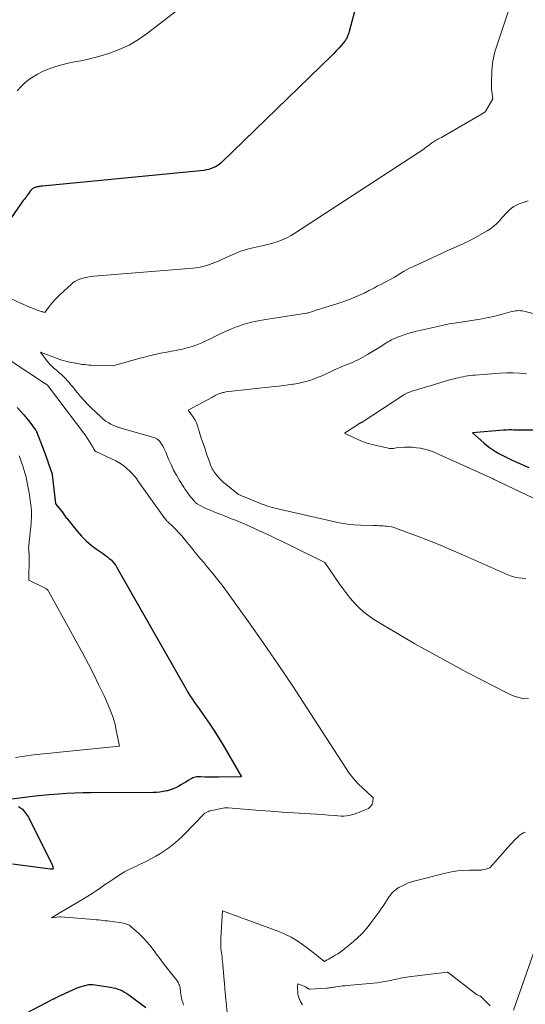
# Model space of a CAD drawing. Units: feet. Extents: x 1176672 to 1181672, y 7061370 to 7068870.
# Drawn here: x 1179048 to 1179146, y 7066696 to 7066887 of the extents above; entities that cross this region are included whole.
import ezdxf

# ---------------------------------------------------------------- set-up
doc = ezdxf.new("R2010")
doc.units = ezdxf.units.FT
doc.header["$MEASUREMENT"] = 0
doc.layers.add('Level 44', color=7, linetype='Continuous', lineweight=0)
doc.layers.add('Level 45', color=7, linetype='Continuous', lineweight=0)

msp = doc.modelspace()

# ---------------------------------------------------------------- linework, layer by layer
at = {"layer": 'Level 44', "color": 32, "linetype": 'Continuous', "lineweight": 30, "flags": 128}
for points, elevation in [([(1179113.33, 7066889.78), (1179112.11, 7066885.17), (1179112.02, 7066884.88), (1179111.92, 7066884.58), (1179111.81, 7066884.3), (1179111.69, 7066884.02), (1179111.55, 7066883.75), (1179111.39, 7066883.48), (1179111.21, 7066883.24), (1179111.02, 7066883), (1179110.53, 7066882.42), (1179110.07, 7066881.91), (1179109.6, 7066881.41), (1179109.13, 7066880.92), (1179108.64, 7066880.43), (1179087.48, 7066859.85), (1179087.1, 7066859.52), (1179086.69, 7066859.21), (1179086.26, 7066858.95), (1179085.81, 7066858.72), (1179085.34, 7066858.53), (1179084.85, 7066858.38), (1179084.36, 7066858.27), (1179083.86, 7066858.19), (1179052.6, 7066855.15), (1179052.42, 7066855.13), (1179052.24, 7066855.11), (1179052.06, 7066855.08), (1179051.88, 7066855.06), (1179051.71, 7066855.02), (1179051.53, 7066854.98), (1179051.36, 7066854.93), (1179051.19, 7066854.87), (1179051.12, 7066854.85), (1179050.98, 7066854.79), (1179050.84, 7066854.72), (1179050.72, 7066854.64), (1179050.59, 7066854.56), (1179050.47, 7066854.46), (1179050.37, 7066854.36), (1179050.27, 7066854.25), (1179050.17, 7066854.13), (1179049.8, 7066853.6), (1179049.74, 7066853.51), (1179049.69, 7066853.43), (1179049.63, 7066853.35), (1179049.58, 7066853.26), (1179049.52, 7066853.18), (1179049.47, 7066853.1), (1179049.41, 7066853.02), (1179049.35, 7066852.94), (1179049.06, 7066852.58), (1179048.85, 7066852.31), (1179048.65, 7066852.05), (1179048.46, 7066851.78), (1179048.26, 7066851.51), (1179043.67, 7066844.98)], 2310), ([(1179047.68, 7066812.11), (1179048.31, 7066811.42), (1179048.93, 7066810.71), (1179049.53, 7066809.99), (1179050.11, 7066809.25), (1179051.18, 7066807.85), (1179051.22, 7066807.8), (1179051.25, 7066807.76), (1179051.28, 7066807.71), (1179051.31, 7066807.66), (1179051.33, 7066807.61), (1179051.36, 7066807.55), (1179051.38, 7066807.5), (1179051.4, 7066807.45), (1179052.49, 7066804.62), (1179052.82, 7066803.76), (1179053.14, 7066802.89), (1179053.46, 7066802.03), (1179053.77, 7066801.16), (1179054.35, 7066799.56), (1179054.37, 7066799.49), (1179054.39, 7066799.42), (1179054.41, 7066799.36), (1179054.42, 7066799.29), (1179054.44, 7066799.22), (1179054.45, 7066799.15), (1179054.46, 7066799.08), (1179054.47, 7066799.02), (1179055.13, 7066793.46), (1179055.15, 7066793.35), (1179056.37, 7066791.86), (1179056.52, 7066791.68), (1179056.66, 7066791.49), (1179056.8, 7066791.3), (1179056.93, 7066791.11), (1179057.07, 7066790.91), (1179057.2, 7066790.72), (1179057.34, 7066790.53), (1179057.49, 7066790.35), (1179059.3, 7066788.1), (1179060.15, 7066787.13), (1179061.06, 7066786.22), (1179062.03, 7066785.39), (1179063.06, 7066784.61), (1179064.42, 7066783.67), (1179064.8, 7066783.4), (1179065.17, 7066783.11), (1179065.53, 7066782.81), (1179065.88, 7066782.5), (1179066.2, 7066782.17), (1179066.51, 7066781.82), (1179066.78, 7066781.45), (1179067.02, 7066781.06), (1179080.37, 7066757.53), (1179080.67, 7066757.02), (1179080.98, 7066756.51), (1179081.29, 7066756.01), (1179081.62, 7066755.51), (1179081.95, 7066755.02), (1179082.29, 7066754.53), (1179082.63, 7066754.04), (1179082.97, 7066753.56), (1179084.14, 7066751.91), (1179085.05, 7066750.6), (1179085.94, 7066749.26), (1179086.79, 7066747.91), (1179087.62, 7066746.53), (1179091.21, 7066740.39), (1179086.8, 7066740.3), (1179086.14, 7066740.29), (1179085.47, 7066740.29), (1179084.8, 7066740.31), (1179084.13, 7066740.33), (1179083.33, 7066740.37), (1179083.06, 7066740.38), (1179082.8, 7066740.37), (1179082.54, 7066740.34), (1179082.28, 7066740.31), (1179082.02, 7066740.25), (1179081.77, 7066740.17), (1179081.54, 7066740.06), (1179081.31, 7066739.94), (1179080.83, 7066739.64), (1179080.37, 7066739.36), (1179079.9, 7066739.07), (1179079.44, 7066738.8), (1179078.97, 7066738.52), (1179078.94, 7066738.5), (1179078.44, 7066738.24), (1179077.93, 7066738.02), (1179077.41, 7066737.83), (1179076.87, 7066737.68), (1179076.67, 7066737.64), (1179076.01, 7066737.51), (1179075.36, 7066737.41), (1179074.7, 7066737.35), (1179074.03, 7066737.33), (1179062.03, 7066737.27), (1179060.44, 7066737.24), (1179058.86, 7066737.19), (1179057.27, 7066737.11), (1179055.68, 7066737.01), (1179053.84, 7066736.87), (1179053.18, 7066736.82), (1179052.51, 7066736.75), (1179051.84, 7066736.68), (1179051.18, 7066736.6), (1179045.11, 7066735.83)], 2310), ([(1179148.33, 7066807.72), (1179144.62, 7066807.75), (1179144.29, 7066807.75), (1179143.97, 7066807.75), (1179143.65, 7066807.76), (1179143.32, 7066807.76), (1179143, 7066807.76), (1179142.67, 7066807.75), (1179142.35, 7066807.74), (1179142.03, 7066807.72), (1179136.06, 7066807.22), (1179138.23, 7066805.26), (1179138.77, 7066804.79), (1179139.34, 7066804.35), (1179139.93, 7066803.94), (1179140.53, 7066803.55), (1179141.16, 7066803.19), (1179141.79, 7066802.84), (1179142.43, 7066802.52), (1179143.08, 7066802.2), (1179143.48, 7066802.01), (1179144.34, 7066801.61), (1179145.2, 7066801.23), (1179146.07, 7066800.86), (1179146.95, 7066800.5)], 2300), ([(1179047.89, 7066734.63), (1179048.67, 7066734.06), (1179049.3, 7066733.34), (1179049.84, 7066732.51), (1179054.4, 7066723.39), (1179054.46, 7066723.26), (1179054.51, 7066723.12), (1179054.56, 7066722.98), (1179054.6, 7066722.84), (1179054.67, 7066722.56), (1179054.63, 7066722.5), (1179054.6, 7066722.47), (1179054.56, 7066722.42), (1179054.42, 7066722.43), (1179054.36, 7066722.43), (1179054.29, 7066722.44), (1179054.22, 7066722.45), (1179054.15, 7066722.45), (1179046.74, 7066723.4)], 2310), ([(1179048.18, 7066693.81), (1179054.72, 7066697.22), (1179054.82, 7066697.27), (1179054.92, 7066697.32), (1179055.01, 7066697.37), (1179055.11, 7066697.43), (1179055.21, 7066697.48), (1179055.31, 7066697.53), (1179055.4, 7066697.57), (1179055.5, 7066697.62), (1179058.44, 7066699.01), (1179058.97, 7066699.24), (1179059.51, 7066699.45), (1179060.07, 7066699.63), (1179060.63, 7066699.78), (1179061.58, 7066700), (1179061.68, 7066700.02), (1179061.78, 7066700.04), (1179061.87, 7066700.04), (1179061.97, 7066700.05), (1179062.08, 7066700.04), (1179062.18, 7066700.03), (1179062.27, 7066700.02), (1179062.37, 7066700.01), (1179065.79, 7066699.49), (1179066.27, 7066699.4), (1179066.74, 7066699.29), (1179067.2, 7066699.15), (1179067.65, 7066698.98), (1179068.1, 7066698.78), (1179068.52, 7066698.56), (1179068.93, 7066698.31), (1179069.33, 7066698.04), (1179072.64, 7066695.54)], 2310)]:
    msp.add_lwpolyline(points, dxfattribs=dict(at, elevation=elevation))
at = {"layer": 'Level 45', "color": 32, "linetype": 'Continuous', "lineweight": 0, "flags": 128}
for points, elevation in [([(1179143.62, 7066890.95), (1179140.75, 7066882.38), (1179140.57, 7066881.8), (1179140.4, 7066881.22), (1179140.25, 7066880.64), (1179140.12, 7066880.05), (1179140.01, 7066879.45), (1179139.92, 7066878.86), (1179139.86, 7066878.26), (1179139.82, 7066877.66), (1179139.71, 7066875.09), (1179139.7, 7066874.95), (1179139.7, 7066874.8), (1179139.7, 7066874.66), (1179139.71, 7066874.52), (1179139.72, 7066874.38), (1179139.73, 7066874.24), (1179139.74, 7066874.1), (1179139.76, 7066873.95), (1179139.99, 7066872.07), (1179138.64, 7066869.78), (1179138.61, 7066869.73), (1179138.58, 7066869.69), (1179138.55, 7066869.65), (1179138.52, 7066869.6), (1179138.48, 7066869.56), (1179138.44, 7066869.52), (1179138.4, 7066869.49), (1179138.36, 7066869.46), (1179138.28, 7066869.41), (1179138.19, 7066869.35), (1179138.1, 7066869.3), (1179138.02, 7066869.25), (1179137.93, 7066869.2), (1179130.66, 7066864.99), (1179130.33, 7066864.8), (1179130, 7066864.61), (1179129.67, 7066864.43), (1179129.33, 7066864.24), (1179129.11, 7066864.11), (1179128.89, 7066863.99), (1179128.68, 7066863.85), (1179128.46, 7066863.72), (1179128.25, 7066863.58), (1179128.17, 7066863.52), (1179128, 7066863.41), (1179127.84, 7066863.29), (1179127.68, 7066863.17), (1179127.52, 7066863.05), (1179127.36, 7066862.92), (1179127.2, 7066862.8), (1179127.04, 7066862.68), (1179126.88, 7066862.56), (1179126.65, 7066862.38), (1179126.37, 7066862.18), (1179126.09, 7066861.97), (1179125.8, 7066861.78), (1179125.51, 7066861.59), (1179101.57, 7066845.97), (1179100.87, 7066845.55), (1179100.14, 7066845.16), (1179099.4, 7066844.82), (1179098.63, 7066844.51), (1179097.85, 7066844.25), (1179097.07, 7066844), (1179096.27, 7066843.78), (1179095.47, 7066843.59), (1179092.55, 7066842.92), (1179091.78, 7066842.71), (1179091.02, 7066842.48), (1179090.27, 7066842.19), (1179089.54, 7066841.86), (1179088.82, 7066841.52), (1179088.09, 7066841.18), (1179087.36, 7066840.85), (1179086.63, 7066840.52), (1179086.05, 7066840.27), (1179085.02, 7066839.88), (1179083.97, 7066839.56), (1179082.89, 7066839.34), (1179081.79, 7066839.2), (1179062.56, 7066837.63), (1179061.92, 7066837.55), (1179061.29, 7066837.44), (1179060.66, 7066837.29), (1179060.04, 7066837.11), (1179059.63, 7066836.98), (1179059.24, 7066836.81), (1179058.86, 7066836.62), (1179058.51, 7066836.38), (1179058.18, 7066836.11), (1179055.95, 7066834.03), (1179055.42, 7066833.5), (1179054.9, 7066832.95), (1179054.41, 7066832.38), (1179053.95, 7066831.79), (1179053.04, 7066830.58), (1179052.67, 7066830.68), (1179052.48, 7066830.74), (1179052.29, 7066830.8), (1179052.11, 7066830.86), (1179051.93, 7066830.93), (1179051.1, 7066831.24), (1179050.51, 7066831.47), (1179049.92, 7066831.71), (1179049.34, 7066831.96), (1179048.76, 7066832.22), (1179037.62, 7066837.24)], 2308), ([(1179079.43, 7066889.84), (1179072.98, 7066884.82), (1179071.22, 7066883.6), (1179069.38, 7066882.52), (1179067.44, 7066881.65), (1179065.43, 7066880.91), (1179063.7, 7066880.39), (1179062.49, 7066880.05), (1179061.27, 7066879.74), (1179060.04, 7066879.48), (1179058.8, 7066879.25), (1179057.57, 7066879.01), (1179056.35, 7066878.72), (1179055.15, 7066878.36), (1179053.96, 7066877.95), (1179053.51, 7066877.77), (1179052.56, 7066877.37), (1179051.63, 7066876.91), (1179050.75, 7066876.37), (1179049.89, 7066875.79), (1179049.09, 7066875.13), (1179048.34, 7066874.42), (1179047.66, 7066873.65)], 2312), ([(1179146.86, 7066852.29), (1179145.08, 7066851.66), (1179144.58, 7066851.44), (1179144.09, 7066851.18), (1179143.64, 7066850.86), (1179143.22, 7066850.51), (1179142.82, 7066850.12), (1179142.43, 7066849.72), (1179142.06, 7066849.3), (1179141.69, 7066848.88), (1179141.35, 7066848.48), (1179140.79, 7066847.89), (1179140.2, 7066847.34), (1179139.54, 7066846.86), (1179138.86, 7066846.42), (1179136.02, 7066844.83), (1179135.55, 7066844.57), (1179135.07, 7066844.33), (1179134.58, 7066844.1), (1179134.09, 7066843.88), (1179133.6, 7066843.67), (1179133.1, 7066843.45), (1179132.61, 7066843.23), (1179132.12, 7066843.01), (1179124.43, 7066839.48), (1179123.83, 7066839.19), (1179123.25, 7066838.88), (1179122.67, 7066838.55), (1179122.11, 7066838.2), (1179120.9, 7066837.42), (1179119.48, 7066836.69), (1179118.86, 7066836.37), (1179118.24, 7066836.05), (1179117.61, 7066835.73), (1179116.99, 7066835.4), (1179116.12, 7066834.94), (1179115.93, 7066834.85), (1179115.75, 7066834.75), (1179115.57, 7066834.65), (1179115.39, 7066834.55), (1179115.21, 7066834.46), (1179115.03, 7066834.36), (1179114.84, 7066834.28), (1179114.66, 7066834.19), (1179113.22, 7066833.56), (1179112.31, 7066833.18), (1179111.39, 7066832.82), (1179110.46, 7066832.5), (1179109.52, 7066832.2), (1179106.72, 7066831.35), (1179106.43, 7066831.26), (1179106.14, 7066831.17), (1179105.85, 7066831.07), (1179105.57, 7066830.97), (1179105.38, 7066830.9), (1179105.19, 7066830.83), (1179104.99, 7066830.76), (1179104.8, 7066830.7), (1179104.6, 7066830.63), (1179104.4, 7066830.57), (1179104.2, 7066830.52), (1179104, 7066830.48), (1179103.8, 7066830.44), (1179097.17, 7066829.44), (1179096.34, 7066829.31), (1179095.52, 7066829.17), (1179094.69, 7066829.02), (1179093.87, 7066828.86), (1179093.06, 7066828.67), (1179092.25, 7066828.47), (1179091.45, 7066828.22), (1179090.66, 7066827.95), (1179090.26, 7066827.8), (1179089.29, 7066827.42), (1179088.33, 7066827.02), (1179087.38, 7066826.58), (1179086.44, 7066826.12), (1179086.18, 7066825.98), (1179085.29, 7066825.54), (1179084.39, 7066825.11), (1179083.48, 7066824.71), (1179082.56, 7066824.33), (1179081.62, 7066824), (1179080.68, 7066823.7), (1179079.72, 7066823.46), (1179078.74, 7066823.26), (1179078.49, 7066823.22), (1179077.61, 7066823.06), (1179076.74, 7066822.89), (1179075.86, 7066822.72), (1179074.99, 7066822.53), (1179074.12, 7066822.34), (1179073.26, 7066822.13), (1179072.39, 7066821.91), (1179071.53, 7066821.68), (1179066.25, 7066820.21), (1179062.44, 7066820.31), (1179062.02, 7066820.32), (1179061.6, 7066820.35), (1179061.18, 7066820.39), (1179060.76, 7066820.45), (1179060.35, 7066820.51), (1179059.93, 7066820.57), (1179059.52, 7066820.64), (1179059.1, 7066820.71), (1179059, 7066820.72), (1179058.61, 7066820.79), (1179058.22, 7066820.86), (1179057.84, 7066820.95), (1179057.45, 7066821.03), (1179057.07, 7066821.13), (1179056.7, 7066821.23), (1179056.32, 7066821.35), (1179055.95, 7066821.48), (1179052.17, 7066822.85), (1179053.5, 7066821.11), (1179053.73, 7066820.84), (1179053.96, 7066820.57), (1179054.21, 7066820.32), (1179054.46, 7066820.08), (1179054.73, 7066819.84), (1179055, 7066819.61), (1179055.27, 7066819.38), (1179055.54, 7066819.15), (1179055.84, 7066818.89), (1179056.25, 7066818.54), (1179056.65, 7066818.17), (1179057.02, 7066817.78), (1179057.39, 7066817.38), (1179057.75, 7066816.97), (1179058.1, 7066816.56), (1179058.44, 7066816.14), (1179058.78, 7066815.71), (1179059.31, 7066815.03), (1179059.93, 7066814.27), (1179060.57, 7066813.54), (1179061.24, 7066812.83), (1179061.93, 7066812.14), (1179063.94, 7066810.24), (1179064.38, 7066809.86), (1179064.84, 7066809.5), (1179065.33, 7066809.19), (1179065.83, 7066808.9), (1179066.36, 7066808.65), (1179066.9, 7066808.42), (1179067.45, 7066808.22), (1179068.01, 7066808.05), (1179073.73, 7066806.44), (1179073.99, 7066806.36), (1179074.24, 7066806.27), (1179074.49, 7066806.16), (1179074.74, 7066806.04), (1179074.97, 7066805.9), (1179075.17, 7066805.74), (1179075.35, 7066805.54), (1179075.51, 7066805.33), (1179075.7, 7066805.03), (1179075.93, 7066804.65), (1179076.15, 7066804.25), (1179076.34, 7066803.85), (1179076.52, 7066803.44), (1179077.06, 7066802.1), (1179077.52, 7066801.03), (1179078.03, 7066799.98), (1179078.58, 7066798.96), (1179079.17, 7066797.95), (1179079.98, 7066796.65), (1179080.3, 7066796.17), (1179080.63, 7066795.69), (1179080.97, 7066795.22), (1179081.33, 7066794.76), (1179081.92, 7066794.05), (1179081.99, 7066793.96), (1179082.07, 7066793.87), (1179082.15, 7066793.78), (1179082.24, 7066793.7), (1179082.33, 7066793.62), (1179082.42, 7066793.55), (1179082.52, 7066793.48), (1179082.62, 7066793.42), (1179083.28, 7066793.03), (1179083.73, 7066792.79), (1179084.17, 7066792.56), (1179084.63, 7066792.35), (1179085.1, 7066792.15), (1179085.7, 7066791.92), (1179086.47, 7066791.62), (1179087.24, 7066791.31), (1179088.01, 7066791.01), (1179088.78, 7066790.71), (1179089.09, 7066790.59), (1179090.02, 7066790.22), (1179090.94, 7066789.85), (1179091.85, 7066789.45), (1179092.76, 7066789.05), (1179094.23, 7066788.39), (1179095.87, 7066787.64), (1179097.5, 7066786.88), (1179099.12, 7066786.1), (1179100.74, 7066785.31), (1179107.41, 7066782.01), (1179110.19, 7066777.93), (1179110.89, 7066776.93), (1179111.63, 7066775.95), (1179112.39, 7066775), (1179113.19, 7066774.07), (1179114.03, 7066773.2), (1179114.93, 7066772.38), (1179115.89, 7066771.65), (1179116.91, 7066770.97), (1179121.51, 7066768.22), (1179124.87, 7066766.24), (1179128.26, 7066764.31), (1179131.69, 7066762.43), (1179135.13, 7066760.6), (1179142.83, 7066756.6), (1179143.32, 7066756.37), (1179143.82, 7066756.16), (1179144.34, 7066755.98), (1179144.86, 7066755.82), (1179145.92, 7066755.55), (1179146.88, 7066755.58)], 2306), ([(1179154.1, 7066828.84), (1179145.98, 7066830.83), (1179145.66, 7066830.89), (1179145.34, 7066830.93), (1179145.01, 7066830.94), (1179144.69, 7066830.92), (1179144.37, 7066830.88), (1179144.05, 7066830.83), (1179143.73, 7066830.76), (1179143.41, 7066830.69), (1179141.61, 7066830.19), (1179140.4, 7066829.87), (1179139.17, 7066829.59), (1179137.94, 7066829.35), (1179136.7, 7066829.14), (1179133.83, 7066828.71), (1179133.37, 7066828.65), (1179132.91, 7066828.58), (1179132.45, 7066828.51), (1179132, 7066828.44), (1179131.54, 7066828.36), (1179131.09, 7066828.28), (1179130.63, 7066828.18), (1179130.18, 7066828.08), (1179124.92, 7066826.86), (1179124.2, 7066826.68), (1179123.49, 7066826.47), (1179122.78, 7066826.24), (1179122.08, 7066825.99), (1179121.47, 7066825.76), (1179121.09, 7066825.6), (1179120.71, 7066825.44), (1179120.34, 7066825.25), (1179119.97, 7066825.05), (1179119.61, 7066824.85), (1179119.25, 7066824.64), (1179118.89, 7066824.42), (1179118.54, 7066824.2), (1179115.67, 7066822.41), (1179115.22, 7066822.14), (1179114.76, 7066821.88), (1179114.29, 7066821.63), (1179113.82, 7066821.4), (1179113.34, 7066821.18), (1179112.85, 7066820.96), (1179112.37, 7066820.76), (1179111.88, 7066820.55), (1179111.51, 7066820.41), (1179110.84, 7066820.13), (1179110.17, 7066819.85), (1179109.5, 7066819.55), (1179108.84, 7066819.25), (1179107.37, 7066818.55), (1179106.65, 7066818.23), (1179105.92, 7066817.92), (1179105.18, 7066817.65), (1179104.44, 7066817.39), (1179103.68, 7066817.17), (1179102.92, 7066816.97), (1179102.15, 7066816.81), (1179101.37, 7066816.68), (1179101.16, 7066816.65), (1179100.28, 7066816.53), (1179099.39, 7066816.41), (1179098.5, 7066816.3), (1179097.62, 7066816.2), (1179088.18, 7066815.14), (1179087.95, 7066815.1), (1179087.72, 7066815.06), (1179087.49, 7066815.01), (1179087.26, 7066814.94), (1179087.03, 7066814.87), (1179086.81, 7066814.78), (1179086.6, 7066814.69), (1179086.38, 7066814.59), (1179086.34, 7066814.57), (1179086.11, 7066814.45), (1179085.89, 7066814.33), (1179085.66, 7066814.21), (1179085.43, 7066814.08), (1179080.88, 7066811.6), (1179081.58, 7066810.65), (1179081.91, 7066810.16), (1179082.2, 7066809.65), (1179082.44, 7066809.12), (1179082.64, 7066808.57), (1179083.05, 7066807.28), (1179083.4, 7066806.19), (1179083.76, 7066805.11), (1179084.12, 7066804.04), (1179084.49, 7066802.96), (1179085.03, 7066801.42), (1179085.14, 7066801.12), (1179085.26, 7066800.82), (1179085.4, 7066800.53), (1179085.54, 7066800.24), (1179085.69, 7066799.96), (1179085.86, 7066799.68), (1179086.05, 7066799.42), (1179086.24, 7066799.16), (1179086.55, 7066798.79), (1179086.92, 7066798.36), (1179087.31, 7066797.95), (1179087.72, 7066797.57), (1179088.15, 7066797.2), (1179090.61, 7066795.23), (1179094.57, 7066793.6), (1179094.73, 7066793.54), (1179094.89, 7066793.47), (1179095.05, 7066793.41), (1179095.21, 7066793.35), (1179095.8, 7066793.13), (1179096.26, 7066792.96), (1179096.72, 7066792.81), (1179097.19, 7066792.68), (1179097.67, 7066792.56), (1179109.29, 7066789.89), (1179110.53, 7066789.65), (1179111.77, 7066789.45), (1179113.02, 7066789.33), (1179114.28, 7066789.25), (1179116.81, 7066789.18), (1179117.56, 7066789.17), (1179117.94, 7066789.16), (1179118.31, 7066789.15), (1179118.69, 7066789.13), (1179119.06, 7066789.1), (1179119.33, 7066789.08), (1179119.83, 7066789.02), (1179120.32, 7066788.92), (1179120.81, 7066788.79), (1179121.29, 7066788.64), (1179125.18, 7066787.18), (1179127.59, 7066786.26), (1179129.99, 7066785.3), (1179132.38, 7066784.3), (1179134.75, 7066783.27), (1179142.93, 7066779.63), (1179143.6, 7066779.38), (1179144.27, 7066779.17), (1179144.97, 7066779.04), (1179145.67, 7066778.95), (1179146.38, 7066778.93)], 2304), ([(1179046.47, 7066821.15), (1179053.14, 7066816.75), (1179053.22, 7066816.7), (1179053.3, 7066816.64), (1179053.38, 7066816.58), (1179053.46, 7066816.51), (1179053.53, 7066816.44), (1179053.6, 7066816.37), (1179053.66, 7066816.3), (1179053.72, 7066816.22), (1179060.96, 7066806.63), (1179062.29, 7066804.53), (1179062.34, 7066804.44), (1179062.39, 7066804.36), (1179062.44, 7066804.28), (1179062.48, 7066804.19), (1179062.52, 7066804.13), (1179062.55, 7066804.07), (1179062.57, 7066804.02), (1179062.59, 7066803.97), (1179062.61, 7066803.92), (1179062.64, 7066803.87), (1179062.66, 7066803.82), (1179062.69, 7066803.77), (1179062.73, 7066803.72), (1179062.77, 7066803.68), (1179062.81, 7066803.65), (1179062.85, 7066803.62), (1179062.9, 7066803.59), (1179066.82, 7066801.74), (1179067.58, 7066801.32), (1179068.3, 7066800.85), (1179068.96, 7066800.3), (1179069.58, 7066799.7), (1179070.67, 7066798.51), (1179070.71, 7066798.46), (1179070.75, 7066798.41), (1179070.79, 7066798.35), (1179070.82, 7066798.3), (1179070.86, 7066798.24), (1179070.9, 7066798.18), (1179070.93, 7066798.13), (1179070.97, 7066798.07), (1179076.12, 7066790.83), (1179076.24, 7066790.67), (1179076.36, 7066790.5), (1179076.5, 7066790.34), (1179076.63, 7066790.18), (1179076.68, 7066790.12), (1179076.8, 7066790), (1179076.91, 7066789.88), (1179077.03, 7066789.77), (1179077.16, 7066789.66), (1179077.29, 7066789.55), (1179077.41, 7066789.44), (1179077.53, 7066789.33), (1179077.65, 7066789.21), (1179078.52, 7066788.33), (1179079.06, 7066787.76), (1179079.59, 7066787.19), (1179080.1, 7066786.59), (1179080.6, 7066785.98), (1179081.04, 7066785.43), (1179081.75, 7066784.54), (1179082.47, 7066783.66), (1179083.2, 7066782.79), (1179083.93, 7066781.92), (1179084.57, 7066781.16), (1179085.62, 7066779.9), (1179086.64, 7066778.63), (1179087.63, 7066777.33), (1179088.6, 7066776.01), (1179092.56, 7066770.46), (1179095.47, 7066766.33), (1179098.33, 7066762.17), (1179101.14, 7066757.98), (1179103.9, 7066753.75), (1179111.36, 7066742.16), (1179112.11, 7066741.08), (1179112.91, 7066740.05), (1179113.8, 7066739.09), (1179114.73, 7066738.16), (1179116.65, 7066736.41), (1179116.76, 7066736.32), (1179116.78, 7066736.27), (1179116.72, 7066735.6), (1179116.66, 7066735.33), (1179116.57, 7066735.07), (1179116.43, 7066734.84), (1179116.25, 7066734.62), (1179115.84, 7066734.21), (1179114.53, 7066733.67), (1179114.05, 7066733.47), (1179113.57, 7066733.29), (1179113.08, 7066733.13), (1179112.58, 7066732.97), (1179112.08, 7066732.85), (1179111.58, 7066732.77), (1179111.07, 7066732.74), (1179110.56, 7066732.76), (1179109.26, 7066732.86), (1179108.1, 7066732.95), (1179106.94, 7066733.03), (1179105.77, 7066733.11), (1179104.61, 7066733.18), (1179101.32, 7066733.38), (1179099.12, 7066733.52), (1179096.92, 7066733.67), (1179094.72, 7066733.84), (1179092.52, 7066734.02), (1179088.6, 7066734.34), (1179088.36, 7066734.35), (1179088.12, 7066734.35), (1179087.88, 7066734.32), (1179087.64, 7066734.29), (1179085.09, 7066733.76), (1179085.03, 7066733.74), (1179084.97, 7066733.72), (1179084.91, 7066733.7), (1179084.85, 7066733.67), (1179084.1, 7066733.29), (1179081.82, 7066730.96), (1179081.26, 7066730.39), (1179080.69, 7066729.82), (1179080.12, 7066729.25), (1179079.55, 7066728.68), (1179078.97, 7066728.13), (1179078.37, 7066727.6), (1179077.75, 7066727.09), (1179077.12, 7066726.6), (1179076.91, 7066726.45), (1179076.15, 7066725.91), (1179075.38, 7066725.41), (1179074.57, 7066724.94), (1179073.76, 7066724.5), (1179072.54, 7066723.88), (1179071.96, 7066723.59), (1179071.39, 7066723.31), (1179070.81, 7066723.04), (1179070.22, 7066722.78), (1179069.64, 7066722.51), (1179069.07, 7066722.22), (1179068.52, 7066721.91), (1179067.97, 7066721.57), (1179067.05, 7066720.98), (1179066.23, 7066720.45), (1179065.42, 7066719.91), (1179064.61, 7066719.36), (1179063.81, 7066718.8), (1179063.01, 7066718.24), (1179062.2, 7066717.7), (1179061.37, 7066717.18), (1179060.54, 7066716.68), (1179055.78, 7066713.9), (1179055.66, 7066713.81), (1179055.59, 7066713.75), (1179054.31, 7066712.95), (1179055.9, 7066713.15), (1179055.92, 7066713.16), (1179055.94, 7066713.16), (1179055.96, 7066713.16), (1179055.98, 7066713.16), (1179056.06, 7066713.16), (1179056.08, 7066713.16), (1179056.1, 7066713.16), (1179056.12, 7066713.16), (1179056.14, 7066713.16), (1179062.53, 7066712.65), (1179062.98, 7066712.61), (1179063.42, 7066712.57), (1179063.87, 7066712.53), (1179064.31, 7066712.48), (1179064.75, 7066712.42), (1179065.2, 7066712.37), (1179065.64, 7066712.31), (1179066.08, 7066712.25), (1179067.98, 7066712), (1179068.22, 7066711.96), (1179068.46, 7066711.9), (1179068.7, 7066711.84), (1179068.94, 7066711.76), (1179069.17, 7066711.66), (1179069.38, 7066711.55), (1179069.59, 7066711.41), (1179069.78, 7066711.26), (1179071.19, 7066709.97), (1179072.05, 7066709.13), (1179072.87, 7066708.26), (1179073.64, 7066707.34), (1179074.37, 7066706.39), (1179074.64, 7066706.01), (1179075.32, 7066705.08), (1179076.01, 7066704.16), (1179076.72, 7066703.25), (1179077.44, 7066702.35), (1179078.58, 7066700.93), (1179078.72, 7066700.74), (1179078.86, 7066700.53), (1179078.97, 7066700.32), (1179079.07, 7066700.1), (1179079.16, 7066699.87), (1179079.22, 7066699.64), (1179079.27, 7066699.4), (1179079.3, 7066699.16), (1179079.33, 7066698.89), (1179079.37, 7066698.51), (1179079.42, 7066698.13), (1179079.49, 7066697.76), (1179079.57, 7066697.39), (1179079.65, 7066697.06), (1179079.79, 7066696.53), (1179079.95, 7066696)], 2308), ([(1179146.55, 7066818.69), (1179145.26, 7066818.8), (1179143.96, 7066818.86), (1179142.66, 7066818.85), (1179141.36, 7066818.79), (1179136.54, 7066818.42), (1179136.08, 7066818.38), (1179135.61, 7066818.33), (1179135.15, 7066818.26), (1179134.69, 7066818.19), (1179134.23, 7066818.1), (1179133.78, 7066818.01), (1179133.32, 7066817.91), (1179132.87, 7066817.8), (1179132.48, 7066817.71), (1179131.83, 7066817.55), (1179131.18, 7066817.38), (1179130.54, 7066817.2), (1179129.9, 7066817), (1179127.65, 7066816.3), (1179127.05, 7066816.12), (1179126.44, 7066815.93), (1179125.83, 7066815.75), (1179125.23, 7066815.56), (1179124.46, 7066815.33), (1179124.24, 7066815.27), (1179124.02, 7066815.19), (1179123.8, 7066815.12), (1179123.58, 7066815.04), (1179123.4, 7066814.97), (1179123.28, 7066814.92), (1179123.16, 7066814.86), (1179123.04, 7066814.81), (1179122.93, 7066814.74), (1179122.82, 7066814.68), (1179122.71, 7066814.61), (1179122.6, 7066814.54), (1179122.49, 7066814.47), (1179114.61, 7066809.29), (1179114.56, 7066809.26), (1179114.51, 7066809.23), (1179114.46, 7066809.21), (1179114.41, 7066809.18), (1179114.36, 7066809.15), (1179114.31, 7066809.13), (1179114.25, 7066809.11), (1179114.2, 7066809.08), (1179114.16, 7066809.06), (1179114.09, 7066809.03), (1179114.03, 7066808.99), (1179113.96, 7066808.95), (1179113.89, 7066808.91), (1179111.18, 7066807.16), (1179112.92, 7066806.29), (1179113.8, 7066805.89), (1179114.7, 7066805.53), (1179115.61, 7066805.22), (1179116.55, 7066804.96), (1179119.64, 7066804.2), (1179119.9, 7066804.15), (1179120.17, 7066804.13), (1179120.43, 7066804.14), (1179120.69, 7066804.17), (1179121.22, 7066804.28), (1179122.81, 7066804.39), (1179123.6, 7066804.41), (1179124.4, 7066804.39), (1179125.18, 7066804.32), (1179125.97, 7066804.21), (1179126.74, 7066804.04), (1179127.51, 7066803.83), (1179128.25, 7066803.57), (1179128.99, 7066803.26), (1179140.06, 7066798.24), (1179140.08, 7066798.23), (1179140.19, 7066798.18), (1179140.2, 7066798.18), (1179140.22, 7066798.17), (1179140.24, 7066798.16), (1179140.25, 7066798.15), (1179151.57, 7066792.77)], 2302), ([(1179048.04, 7066802.71), (1179048.28, 7066802.07), (1179048.5, 7066801.42), (1179048.73, 7066800.77), (1179048.74, 7066800.73), (1179048.94, 7066800.1), (1179049.13, 7066799.46), (1179049.31, 7066798.82), (1179049.47, 7066798.17), (1179049.61, 7066797.52), (1179049.74, 7066796.87), (1179049.86, 7066796.21), (1179049.97, 7066795.55), (1179050.25, 7066793.68), (1179050.32, 7066793.17), (1179050.37, 7066792.67), (1179050.41, 7066792.16), (1179050.43, 7066791.66), (1179050.44, 7066791.15), (1179050.43, 7066790.64), (1179050.4, 7066790.13), (1179050.36, 7066789.63), (1179049.92, 7066785.35), (1179049.9, 7066785.17), (1179049.89, 7066784.98), (1179049.89, 7066784.8), (1179049.9, 7066784.61), (1179049.91, 7066784.43), (1179049.92, 7066784.24), (1179049.94, 7066784.06), (1179049.95, 7066783.87), (1179049.96, 7066783.82), (1179049.97, 7066783.61), (1179049.99, 7066783.39), (1179049.99, 7066783.18), (1179049.99, 7066782.97), (1179049.92, 7066778.58), (1179052.99, 7066777.1), (1179053.11, 7066777.03), (1179053.23, 7066776.96), (1179053.34, 7066776.87), (1179053.45, 7066776.78), (1179053.55, 7066776.68), (1179053.65, 7066776.58), (1179053.73, 7066776.46), (1179053.8, 7066776.34), (1179060.4, 7066764.31), (1179061.48, 7066762.29), (1179062.53, 7066760.25), (1179063.54, 7066758.18), (1179064.52, 7066756.1), (1179065.25, 7066754.51), (1179065.79, 7066753.2), (1179066.27, 7066751.87), (1179066.65, 7066750.52), (1179066.97, 7066749.14), (1179067.5, 7066746.35), (1179050.85, 7066744.63), (1179049.09, 7066744.4), (1179047.34, 7066744.1)], 2312), ([(1179146.33, 7066729.64), (1179145.97, 7066729.49), (1179145.62, 7066729.32), (1179145.3, 7066729.1), (1179145, 7066728.85), (1179144.82, 7066728.67), (1179144.45, 7066728.31), (1179144.08, 7066727.94), (1179143.73, 7066727.56), (1179143.38, 7066727.18), (1179139.42, 7066722.68), (1179138.61, 7066722.44), (1179138.2, 7066722.34), (1179137.79, 7066722.27), (1179137.37, 7066722.23), (1179136.95, 7066722.21), (1179135.44, 7066722.22), (1179134.27, 7066722.18), (1179133.11, 7066722.09), (1179131.96, 7066721.9), (1179130.81, 7066721.66), (1179124.9, 7066720.18), (1179124.23, 7066719.98), (1179123.58, 7066719.75), (1179122.94, 7066719.48), (1179122.32, 7066719.16), (1179121.74, 7066718.85), (1179121.43, 7066718.65), (1179121.13, 7066718.44), (1179120.85, 7066718.21), (1179120.58, 7066717.96), (1179120.33, 7066717.68), (1179120.1, 7066717.4), (1179119.88, 7066717.1), (1179119.68, 7066716.79), (1179119.38, 7066716.3), (1179119.02, 7066715.75), (1179118.66, 7066715.2), (1179118.28, 7066714.66), (1179117.9, 7066714.13), (1179116.39, 7066712.07), (1179115.52, 7066710.98), (1179114.6, 7066709.94), (1179113.6, 7066708.97), (1179112.56, 7066708.05), (1179111.27, 7066707), (1179110.82, 7066706.65), (1179110.36, 7066706.31), (1179109.88, 7066706), (1179109.4, 7066705.71), (1179108.97, 7066705.45), (1179108.69, 7066705.29), (1179108.42, 7066705.13), (1179108.14, 7066704.97), (1179107.86, 7066704.81), (1179107.31, 7066704.49), (1179106.22, 7066705.36), (1179105.68, 7066705.79), (1179105.13, 7066706.22), (1179104.58, 7066706.64), (1179104.02, 7066707.06), (1179103.02, 7066707.81), (1179101.94, 7066708.55), (1179100.82, 7066709.23), (1179099.64, 7066709.81), (1179098.43, 7066710.32), (1179087.5, 7066714.37), (1179087.19, 7066709.04), (1179087.18, 7066708.72), (1179087.17, 7066708.39), (1179087.18, 7066708.07), (1179087.18, 7066707.75), (1179087.21, 7066707.1), (1179087.35, 7066706.04), (1179087.42, 7066705.51), (1179087.48, 7066704.97), (1179087.54, 7066704.44), (1179087.59, 7066703.91), (1179087.85, 7066700.71), (1179087.88, 7066700.31), (1179087.92, 7066699.92), (1179087.95, 7066699.52), (1179087.99, 7066699.12), (1179088.47, 7066693.96)], 2306), ([(1179149.12, 7066709.63), (1179143.97, 7066695.06)], 2304), ([(1179139.48, 7066695.86), (1179137.91, 7066697.46), (1179137.75, 7066697.6), (1179137.59, 7066697.73), (1179137.41, 7066697.83), (1179137.22, 7066697.92), (1179136.83, 7066698.07), (1179131.3, 7066702.35), (1179131.26, 7066702.38), (1179131.24, 7066702.38), (1179131.18, 7066702.4), (1179131.16, 7066702.4), (1179131.15, 7066702.4), (1179131.13, 7066702.4), (1179131.11, 7066702.4), (1179123.68, 7066701.52), (1179123.27, 7066701.46), (1179122.86, 7066701.4), (1179122.45, 7066701.32), (1179122.04, 7066701.24), (1179121.63, 7066701.16), (1179121.22, 7066701.07), (1179120.82, 7066700.98), (1179120.41, 7066700.89), (1179119.75, 7066700.75), (1179119.02, 7066700.61), (1179118.28, 7066700.48), (1179117.53, 7066700.38), (1179116.78, 7066700.3), (1179111.73, 7066699.83), (1179111.28, 7066699.79), (1179110.83, 7066699.74), (1179110.39, 7066699.68), (1179109.94, 7066699.62), (1179109.5, 7066699.55), (1179109.27, 7066699.52), (1179109.05, 7066699.49), (1179108.82, 7066699.45), (1179108.6, 7066699.42), (1179108.37, 7066699.39), (1179108.15, 7066699.36), (1179107.92, 7066699.34), (1179107.69, 7066699.33), (1179104.52, 7066699.15), (1179104.45, 7066699.15), (1179104.37, 7066699.15), (1179104.3, 7066699.17), (1179104.23, 7066699.19), (1179104.16, 7066699.22), (1179104.09, 7066699.25), (1179104.02, 7066699.29), (1179103.96, 7066699.33), (1179103.85, 7066699.42), (1179103.73, 7066699.5), (1179103.6, 7066699.58), (1179103.47, 7066699.64), (1179103.34, 7066699.7), (1179102.12, 7066700.15), (1179102.1, 7066699.65), (1179102.1, 7066699.56), (1179102.1, 7066699.48), (1179102.1, 7066699.39), (1179102.1, 7066699.31), (1179102.1, 7066699.22), (1179102.1, 7066699.14), (1179102.1, 7066699.05), (1179102.1, 7066698.97), (1179102.11, 7066698.86), (1179102.11, 7066698.72), (1179102.12, 7066698.58), (1179102.13, 7066698.44), (1179102.14, 7066698.3), (1179102.16, 7066698.13), (1179102.19, 7066697.91), (1179102.24, 7066697.69), (1179102.31, 7066697.48), (1179102.4, 7066697.27), (1179102.51, 7066697.03), (1179102.67, 7066696.71), (1179102.84, 7066696.4), (1179103.03, 7066696.1)], 2304)]:
    msp.add_lwpolyline(points, dxfattribs=dict(at, elevation=elevation))

doc.saveas('drawing.dxf')
